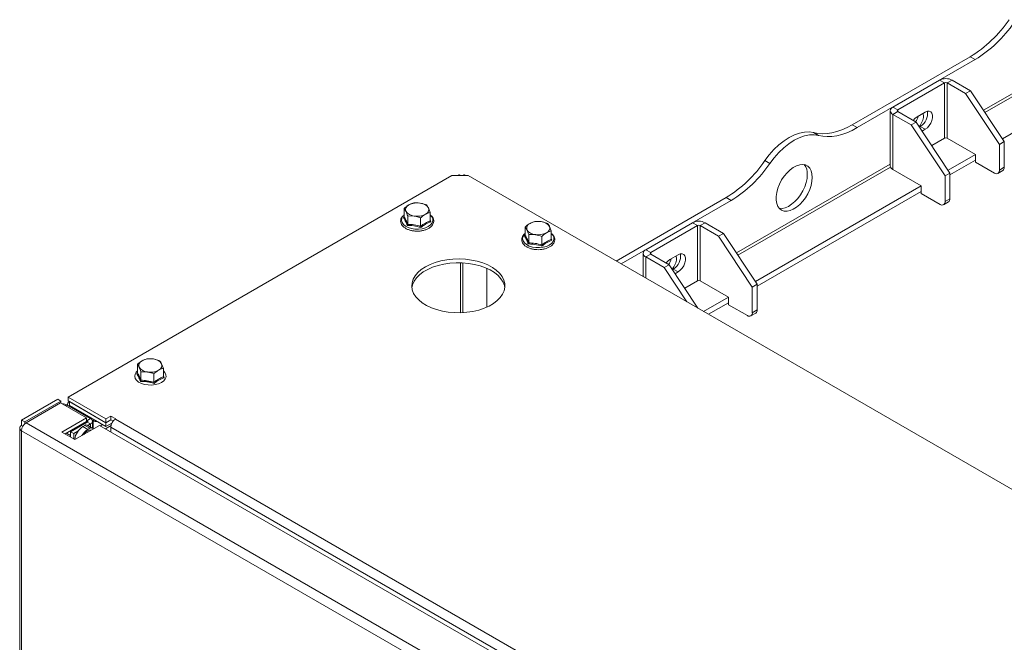
# Model space of a CAD drawing. Units: millimetres. Extents: x 5 to 415, y 5 to 292.
# Drawn here: x 269 to 301, y 222 to 242 of the extents above; entities that cross this region are included whole.
import ezdxf

# ---------------------------------------------------------------- set-up
doc = ezdxf.new("R2010")
doc.units = ezdxf.units.MM

msp = doc.modelspace()

# ---------------------------------------------------------------- linework, layer by layer
at = {"color": 8, "linetype": 'Continuous', "lineweight": 15}
for p, q in [((305.66776, 242.1975), (300.58984, 239.26608)), ((305.67554, 242.1015), (300.63806, 239.19342)), ((297.75763, 239.27675), (297.75763, 239.22651)), ((297.50884, 237.48745), (292.43092, 234.55603)), ((297.51661, 237.39145), (292.47914, 234.48338)), ((283.33518, 237.11261), (283.33269, 237.11117)), ((283.37364, 237.11261), (283.37613, 237.11117)), ((282.31469, 235.64415), (282.33883, 235.58386)), ((286.31256, 235.03184), (286.33671, 234.97155)), ((289.59871, 234.5667), (289.59871, 234.51647)), ((283.3109, 234.23045), (283.3109, 232.5814)), ((283.39793, 234.22688), (283.39793, 232.58496)), ((289.43553, 234.42226), (289.43553, 233.72622)), ((273.50305, 230.49449), (273.5272, 230.4342)), ((270.27296, 229.50914), (270.31645, 229.53425)), ((270.44156, 229.49341), (270.41437, 229.47771)), ((270.99092, 229.01928), (270.99092, 228.96904)), ((271.1813, 229.01612), (271.22482, 229.04124)), ((271.1813, 229.01612), (271.1813, 228.75237)), ((271.09971, 228.90624), (271.09971, 228.79948)), ((271.4859, 228.89053), (271.4859, 228.87793))]:
    msp.add_line(p, q, dxfattribs=at)
at = {"color": 7, "linetype": 'Continuous', "lineweight": 15}
for p, q in [((306.68893, 241.48074), (301.21664, 238.32166)), ((300.15075, 241.03507), (296.25669, 238.78708)), ((300.15075, 241.03507), (300.31393, 240.94087)), ((300.31393, 240.94087), (296.41987, 238.69288)), ((297.59445, 239.37095), (299.13921, 240.26272)), ((297.75763, 239.27675), (299.30239, 240.16852)), ((299.30239, 240.16852), (299.13921, 240.26272)), ((299.30239, 240.16852), (299.30239, 238.34701)), ((299.55259, 240.26272), (299.38942, 240.16852)), ((299.38942, 240.16852), (299.38942, 238.34701)), ((299.38942, 240.16852), (299.99862, 239.81683)), ((299.55259, 240.26272), (300.16179, 239.91103)), ((300.16179, 239.91103), (299.99862, 239.81683)), ((301.11367, 238.13675), (299.99862, 239.81683)), ((300.16179, 239.91103), (301.27685, 238.23095)), ((297.59445, 239.37095), (297.75763, 239.27675)), ((297.50884, 239.25163), (297.50884, 237.43012)), ((297.75763, 239.22651), (297.59445, 239.13231)), ((297.59445, 239.13231), (297.59445, 237.3108)), ((298.20365, 238.78062), (297.59445, 239.13231)), ((298.36683, 238.87482), (297.75763, 239.22651)), ((298.39403, 239.04743), (298.66599, 239.20443)), ((296.25669, 238.78708), (296.41987, 238.69288)), ((298.36683, 238.87482), (298.20365, 238.78062)), ((298.20365, 238.78062), (299.31871, 237.10054)), ((298.36683, 238.87482), (299.48188, 237.19474)), ((298.50281, 238.73333), (298.47239, 238.71577)), ((298.66599, 238.63913), (298.50281, 238.73333)), ((294.97388, 238.52969), (295.13706, 238.43549)), ((298.66599, 238.63913), (298.56279, 238.57956)), ((298.87926, 238.10274), (299.30239, 238.34701)), ((299.38942, 238.34701), (300.32497, 237.80692)), ((301.27685, 238.23095), (301.11367, 238.13675)), ((301.11367, 238.13675), (301.11367, 237.2888)), ((301.27685, 238.23095), (301.27685, 237.383)), ((300.32497, 237.80691), (299.42168, 237.28545)), ((300.32497, 237.80692), (300.32497, 237.55567)), ((293.37037, 237.604), (293.53355, 237.5098)), ((300.32497, 237.61847), (299.48188, 237.13177)), ((300.32497, 237.55567), (300.95049, 237.19457)), ((283.02805, 237.11117), (270.35453, 229.7949)), ((283.57198, 237.11117), (283.02805, 237.11117)), ((283.23711, 237.12882), (283.20654, 237.11117)), ((283.33518, 237.11261), (283.33518, 237.11117)), ((283.37364, 237.11117), (283.37364, 237.11261)), ((283.50229, 237.11117), (283.47171, 237.12882)), ((310.0069, 221.85062), (283.57198, 237.11117)), ((298.53001, 236.77071), (297.59445, 237.3108)), ((299.48188, 237.19474), (299.31871, 237.10054)), ((299.31871, 237.10054), (299.31871, 236.25259)), ((299.48188, 237.19474), (299.48188, 236.34679)), ((301.06587, 237.18315), (301.22904, 237.27735)), ((301.11367, 237.2888), (301.27685, 237.383)), ((298.53001, 236.7707), (293.05772, 233.61161)), ((298.53001, 236.51946), (298.53001, 236.77071)), ((298.53001, 236.58226), (293.11792, 233.45793)), ((299.15553, 236.15836), (298.53001, 236.51946)), ((282.20012, 236.14018), (281.98568, 236.20152)), ((292.08756, 236.38029), (288.4628, 234.28776)), ((292.25074, 236.28609), (288.62598, 234.19356)), ((292.08756, 236.38029), (292.25074, 236.28609)), ((299.2709, 236.14694), (299.43408, 236.24114)), ((299.31871, 236.25259), (299.48188, 236.34679)), ((281.45692, 236.02563), (281.51421, 235.92983)), ((281.45692, 235.74693), (281.45692, 236.02563)), ((281.57149, 235.77793), (281.78593, 235.77269)), ((281.57149, 235.49923), (281.57149, 235.77793)), ((282.31469, 235.89248), (282.2574, 236.04438)), ((282.31469, 235.61378), (282.31469, 235.89248)), ((281.43278, 235.72451), (281.45581, 235.74192)), ((282.00037, 235.43265), (282.00037, 235.71135)), ((286.19799, 235.52788), (285.98355, 235.58921)), ((289.43553, 234.6609), (290.98028, 235.55267)), ((289.59871, 234.5667), (291.14346, 235.45847)), ((291.14346, 235.45847), (290.98028, 235.55267)), ((291.14346, 235.45847), (291.14346, 233.63696)), ((291.39367, 235.55267), (291.23049, 235.45847)), ((291.23049, 235.45847), (291.23049, 233.63696)), ((291.23049, 235.45847), (291.83969, 235.10679)), ((291.39367, 235.55267), (292.00287, 235.20099)), ((285.43065, 235.1122), (285.45369, 235.12961)), ((285.4548, 235.41332), (285.51208, 235.31752)), ((285.4548, 235.13463), (285.4548, 235.41332)), ((285.56936, 235.16562), (285.7838, 235.16038)), ((285.56936, 234.88692), (285.56936, 235.16562)), ((286.31256, 235.28017), (286.25528, 235.43207)), ((286.31256, 235.00148), (286.31256, 235.28017)), ((292.00287, 235.20099), (291.83969, 235.10679)), ((292.00287, 235.20099), (293.11792, 233.5209)), ((285.99824, 234.82035), (285.99824, 235.09904)), ((292.95474, 233.4267), (291.83969, 235.10679)), ((289.34991, 234.54158), (289.34991, 233.77564)), ((289.43553, 234.6609), (289.59871, 234.5667)), ((289.59871, 234.51646), (289.43553, 234.42226)), ((290.20791, 234.16478), (289.59871, 234.51646)), ((290.2351, 234.33739), (290.50707, 234.49439)), ((290.04473, 234.07058), (289.43553, 234.42226)), ((290.20791, 234.16478), (290.04473, 234.07058)), ((290.20791, 234.16478), (291.15949, 232.731)), ((284.1811, 234.04819), (284.1811, 232.76365)), ((290.04473, 234.07058), (290.79361, 232.94221)), ((290.34389, 234.02329), (290.31347, 234.00573)), ((290.50707, 233.92909), (290.34389, 234.02329)), ((290.50707, 233.92909), (290.40387, 233.86951)), ((290.72033, 233.39269), (291.14346, 233.63696)), ((291.23049, 233.63696), (292.16605, 233.09687)), ((293.11792, 233.5209), (292.95474, 233.4267)), ((293.11792, 233.5209), (293.11792, 232.67296)), ((292.95474, 233.4267), (292.95474, 232.57876)), ((292.16605, 233.09686), (291.34588, 232.62339)), ((292.16605, 232.90843), (291.50909, 232.52917)), ((292.16605, 233.09687), (292.16605, 232.84563)), ((292.16605, 232.84563), (292.79157, 232.48452)), ((292.90694, 232.4731), (293.07012, 232.5673)), ((292.95474, 232.57876), (293.11792, 232.67296)), ((273.38848, 230.99053), (273.17404, 231.05186)), ((273.50305, 230.74282), (273.44576, 230.89472)), ((272.62114, 230.57485), (272.64417, 230.59226)), ((272.64529, 230.87597), (272.70257, 230.78017)), ((272.64529, 230.59728), (272.64529, 230.87597)), ((272.75985, 230.62827), (272.97429, 230.62303)), ((272.75985, 230.34957), (272.75985, 230.62827)), ((273.50305, 230.46412), (273.50305, 230.74282)), ((273.18873, 230.283), (273.18873, 230.56169)), ((268.82065, 229.03501), (270.01185, 229.72268)), ((268.92943, 228.97221), (270.12064, 229.65988)), ((268.97295, 228.94709), (270.10976, 229.60336)), ((270.01185, 229.72268), (270.12064, 229.65988)), ((270.10976, 229.60336), (270.96373, 229.11037)), ((270.12064, 229.65988), (270.12064, 229.59707)), ((270.35453, 229.7949), (271.60556, 229.07269)), ((270.35453, 229.66927), (270.35453, 229.7949)), ((270.35453, 229.66927), (271.60556, 228.94707)), ((270.39804, 229.64415), (271.60556, 228.94707)), ((270.39804, 229.64415), (270.39804, 229.51853)), ((271.09971, 229.08208), (270.31645, 229.53425)), ((270.33496, 229.5562), (270.33496, 229.52357)), ((270.39804, 229.51853), (271.60556, 228.82145)), ((268.82065, 229.03501), (268.92943, 228.97221)), ((268.82065, 229.03501), (268.82065, 228.85914)), ((268.92943, 228.97221), (268.92943, 228.91464)), ((268.97295, 228.94709), (295.86476, 213.42278)), ((270.14783, 228.63937), (270.96373, 229.11037)), ((270.25664, 228.57655), (270.96373, 228.98475)), ((270.43611, 228.64876), (270.99092, 228.96904)), ((270.96373, 229.11037), (270.96373, 228.98475)), ((270.99092, 229.01928), (270.96373, 229.03498)), ((270.99092, 229.01928), (271.09971, 229.08208)), ((270.99092, 228.96904), (271.09971, 228.90624)), ((271.1813, 229.01612), (271.15199, 229.03304)), ((271.16279, 228.76306), (271.16279, 228.99416)), ((271.60556, 229.07269), (271.76874, 229.16689)), ((271.60556, 228.94707), (271.60556, 229.07269)), ((271.60556, 228.94707), (271.76874, 229.04127)), ((271.60556, 228.94707), (271.60556, 228.82145)), ((271.80484, 228.93649), (271.60556, 228.82145)), ((271.76874, 229.16689), (271.93192, 229.07269)), ((271.76874, 229.04127), (271.76874, 229.16689)), ((271.76874, 229.04127), (271.84421, 228.9977)), ((271.93192, 229.07269), (271.92153, 229.06669)), ((271.92153, 229.06669), (296.07194, 215.12496)), ((268.75756, 228.77122), (268.75756, 212.0761)), ((268.86525, 228.83339), (268.82065, 228.85914)), ((295.71246, 213.15898), (268.82065, 228.68329)), ((268.82065, 228.68329), (268.82065, 211.98818)), ((270.58297, 228.38817), (270.14783, 228.63937)), ((270.5449, 228.58596), (270.43611, 228.64876)), ((270.43611, 228.47295), (270.43611, 228.64876)), ((270.5449, 228.58596), (270.68088, 228.66446)), ((271.39887, 228.85917), (270.58297, 228.38817)), ((270.70999, 228.80686), (270.68279, 228.82257)), ((270.84406, 228.82147), (270.90779, 228.85825)), ((270.84406, 228.82147), (271.00724, 228.72726)), ((271.07096, 228.76405), (270.90779, 228.85825)), ((270.98471, 228.86586), (271.14789, 228.77166)), ((271.00724, 228.85286), (271.09971, 228.90624)), ((271.00724, 228.72726), (271.07096, 228.76405)), ((271.19758, 228.74297), (271.14789, 228.77166)), ((271.19295, 228.74561), (271.19785, 228.74313)), ((271.39887, 228.85917), (295.71246, 214.82323)), ((271.4968, 228.88423), (271.42613, 228.84343)), ((271.77556, 228.85675), (271.5893, 228.74923)), ((271.76923, 228.8029), (295.91964, 214.86116)), ((271.76923, 228.8029), (271.76923, 228.64536)), ((270.29814, 228.60051), (270.43611, 228.52086)), ((270.5449, 228.41015), (270.5449, 228.58596))]:
    msp.add_line(p, q, dxfattribs=at)
at = {"color": 7, "linetype": 'Continuous', "lineweight": 15, "flags": 128}
for points in [[(298.26668, 238.93264), (298.32507, 238.99618), (298.39403, 239.04743)], [(298.6116, 239.07879), (298.60168, 239.15269), (298.59759, 239.16495)], [(298.66599, 239.20443), (298.73495, 239.2328), (298.79832, 239.23595), (298.85097, 239.21367), (298.88864, 239.16773), (298.90827, 239.10187), (298.90827, 239.02142), (298.88864, 238.9329), (298.85097, 238.84348), (298.79832, 238.7604), (298.73495, 238.69039), (298.66599, 238.63913)], [(296.25669, 238.78708), (296.08538, 238.69598), (295.91513, 238.62105), (295.747, 238.56276), (295.58203, 238.52145), (295.42126, 238.4974), (295.26567, 238.49074), (295.11624, 238.50153), (294.97388, 238.52969)], [(296.41987, 238.69288), (296.24856, 238.60178), (296.07831, 238.52685), (295.91018, 238.46856), (295.74521, 238.42725), (295.58444, 238.40319), (295.42885, 238.39654), (295.27941, 238.40733), (295.13706, 238.43549)], [(294.97388, 238.52969), (294.82937, 238.55265), (294.67442, 238.54774), (294.51149, 238.51504), (294.34316, 238.45509), (294.17213, 238.36882), (294.00109, 238.25762), (293.83277, 238.12323), (293.66984, 237.96781), (293.51488, 237.79381), (293.37037, 237.604)], [(295.13706, 238.43549), (294.99255, 238.45845), (294.8376, 238.45354), (294.67466, 238.42084), (294.50634, 238.36089), (294.33531, 238.27462), (294.16427, 238.16342), (293.99595, 238.02903), (293.83302, 237.87361), (293.67806, 237.69961), (293.53355, 237.5098)], [(294.93363, 237.04976), (294.92401, 237.16757), (294.89547, 237.2705), (294.84893, 237.35523), (294.78588, 237.41905), (294.70835, 237.45989), (294.61883, 237.47645), (294.5202, 237.46819), (294.41562, 237.43538), (294.30846, 237.37908), (294.20217, 237.30109), (294.10015, 237.20392), (294.00569, 237.09069), (293.92183, 236.96505), (293.85125, 236.83103), (293.79624, 236.69293), (293.75855, 236.5552), (293.73939, 236.42227), (293.73939, 236.2984), (293.75855, 236.18758), (293.79624, 236.09337), (293.85125, 236.0188), (293.92183, 235.96626), (294.00569, 235.93745), (294.10015, 235.93328), (294.20217, 235.9539), (294.30846, 235.99863), (294.41562, 236.06605), (294.5202, 236.15398), (294.61883, 236.2596), (294.70835, 236.37953), (294.78588, 236.50988), (294.84893, 236.64649), (294.89547, 236.78496), (294.92401, 236.92084), (294.93363, 237.04976)], [(293.83861, 236.03239), (293.84251, 236.03165), (293.93697, 236.02748), (294.03899, 236.0481), (294.14528, 236.09283), (294.25244, 236.16025), (294.35702, 236.24818), (294.45565, 236.35381), (294.54517, 236.47373), (294.62271, 236.60408), (294.68576, 236.74069), (294.7323, 236.87916), (294.76083, 237.01504), (294.77045, 237.14396)], [(301.27685, 237.383), (301.27371, 237.34806), (301.26443, 237.31807), (301.24935, 237.29419), (301.22905, 237.27735), (301.22904, 237.27735)], [(299.48188, 236.34679), (299.47875, 236.31185), (299.46946, 236.28186), (299.45438, 236.25798), (299.43409, 236.24114), (299.43408, 236.24114)], [(290.50707, 234.49439), (290.57603, 234.52275), (290.6394, 234.52591), (290.69205, 234.50362), (290.72972, 234.45768), (290.74934, 234.39182), (290.74934, 234.31138), (290.72972, 234.22286), (290.69205, 234.13343), (290.6394, 234.05035), (290.57603, 233.98035), (290.50707, 233.92909)], [(282.15777, 234.09674), (282.02248, 234.00744), (281.90902, 233.90851), (281.8194, 233.80174), (281.75524, 233.68903), (281.71768, 233.57239), (281.70738, 233.4539), (281.72453, 233.33567), (281.76883, 233.21982), (281.83948, 233.1084), (281.93522, 233.00342), (282.05434, 232.90675), (282.19473, 232.8201), (282.35387, 232.74502), (282.52892, 232.68286), (282.71676, 232.63473), (282.91404, 232.60148), (283.11723, 232.5837), (283.32272, 232.58172), (283.52683, 232.59556), (283.72592, 232.62499), (283.91645, 232.66948), (284.095, 232.72823), (284.25839, 232.80019), (284.40371, 232.88408), (284.52837, 232.97841), (284.63013, 233.08148), (284.70719, 233.19147), (284.75817, 233.3064), (284.78215, 233.42423), (284.77872, 233.54286), (284.74793, 233.66016), (284.69033, 233.77405), (284.60695, 233.88248), (284.49927, 233.98354), (284.36923, 234.07541), (284.21913, 234.15645), (284.05166, 234.22522), (283.86981, 234.28049), (283.67682, 234.32128), (283.47613, 234.34685), (283.27133, 234.35675), (283.06608, 234.3508), (282.86402, 234.32912), (282.66878, 234.29208), (282.48383, 234.24035), (282.31247, 234.17485), (282.15777, 234.09674)], [(281.71102, 233.40592), (281.73308, 233.50545), (281.78406, 233.62038), (281.86112, 233.73037), (281.96288, 233.83344), (282.08754, 233.92777), (282.23286, 234.01166), (282.39625, 234.08362), (282.57481, 234.14237), (282.76533, 234.18685), (282.96442, 234.21628), (283.16853, 234.23013), (283.37402, 234.22815), (283.57722, 234.21037), (283.77449, 234.17712), (283.96234, 234.12898), (284.13739, 234.06682), (284.29652, 233.99175), (284.43691, 233.9051), (284.55604, 233.80842), (284.65178, 233.70344), (284.72243, 233.59203), (284.76672, 233.47618), (284.78024, 233.40592)], [(290.10775, 234.2226), (290.16614, 234.28613), (290.2351, 234.33739)], [(290.45267, 234.36874), (290.44276, 234.44265), (290.43867, 234.4549)], [(293.11792, 232.67296), (293.11479, 232.63801), (293.1055, 232.60802), (293.09042, 232.58415), (293.07013, 232.56731), (293.07012, 232.5673)]]:
    msp.add_lwpolyline(points, dxfattribs=at)
at = {"color": 8, "linetype": 'Continuous', "lineweight": 15, "flags": 128}
for points in [[(281.45692, 235.80759), (281.41625, 235.76626), (281.37829, 235.70033), (281.3677, 235.63113), (281.38503, 235.56238), (281.42936, 235.49779), (281.4983, 235.44084), (281.58814, 235.39461), (281.69401, 235.36159), (281.81023, 235.34355), (281.93052, 235.34146), (282.0484, 235.35545), (282.15752, 235.38476), (282.25199, 235.4278)], [(282.25199, 235.4278), (282.32671, 235.48226), (282.37767, 235.5452), (282.40211, 235.61322), (282.39872, 235.68267), (282.36767, 235.74979), (282.31469, 235.80759)], [(285.4548, 235.19528), (285.41412, 235.15395), (285.37616, 235.08803), (285.36557, 235.01882), (285.3829, 234.95007), (285.42724, 234.88548), (285.49618, 234.82854), (285.58601, 234.78231), (285.69189, 234.74928), (285.8081, 234.73124), (285.92839, 234.72916), (286.04628, 234.74315), (286.15539, 234.77245), (286.24986, 234.81549)], [(286.24986, 234.81549), (286.32458, 234.86995), (286.37554, 234.93289), (286.39998, 235.00092), (286.39659, 235.07036), (286.36554, 235.13749), (286.31256, 235.19528)], [(272.64529, 230.65792), (272.60461, 230.6166), (272.56665, 230.55067), (272.55606, 230.48146), (272.57339, 230.41271), (272.61773, 230.34813), (272.68667, 230.29118), (272.7765, 230.24495), (272.88237, 230.21192), (272.99859, 230.19388), (273.11888, 230.1918), (273.23676, 230.20579), (273.34588, 230.23509), (273.44035, 230.27813)], [(273.44035, 230.27813), (273.51507, 230.33259), (273.56603, 230.39553), (273.59047, 230.46356), (273.58708, 230.533), (273.55603, 230.60013), (273.50305, 230.65792)]]:
    msp.add_lwpolyline(points, dxfattribs=at)
at = {"color": 7, "linetype": 'Continuous', "lineweight": 15}
for centre, radius, start, end in [((297.96013, 244.61572), 4.1976, 301.458056, 325.840683), ((298.12331, 244.52152), 4.1976, 301.458056, 325.840683), ((299.3459, 239.8638), 0.44928, 62.609717, 117.390315), ((299.3459, 240.08453), 0.09459, 62.61036, 117.390256), ((297.63974, 239.25163), 0.12763, 110.783241, 249.21744), ((297.76716, 239.25163), 0.02687, 110.783725, 249.218123), ((297.87453, 239.22147), 0.57984, 324.651432, 344.935148), ((298.07418, 239.10497), 0.53806, 316.084153, 357.210158), ((298.24906, 239.15705), 0.49389, 300.915822, 8.878605), ((299.3459, 238.26302), 0.09459, 62.61036, 117.390256), ((289.89694, 239.96094), 4.1976, 301.45804, 325.840683), ((290.06012, 239.86674), 4.1976, 301.45804, 325.840683), ((294.29555, 237.17525), 0.47593, 356.229645, 38.344307), ((297.65512, 237.44471), 0.14701, 185.695345, 245.62608), ((301.01419, 237.27267), 0.10078, 230.798914, 9.212529), ((281.67389, 235.98592), 0.16924, 110.692699, 199.355276), ((281.88518, 235.61946), 0.59067, 80.204037, 117.320698), ((281.96455, 235.85148), 0.35067, 33.371896, 86.545459), ((299.21922, 236.23646), 0.10078, 230.798914, 9.212529), ((281.80706, 236.12272), 0.35067, 213.372048, 266.545381), ((281.88643, 236.35475), 0.59067, 260.204041, 297.320705), ((282.09773, 235.98829), 0.16924, 290.692567, 19.355501), ((285.67176, 235.37361), 0.16924, 110.692604, 199.35546), ((285.88306, 235.00715), 0.59067, 80.204025, 117.320697), ((285.96242, 235.23918), 0.35067, 33.371972, 86.545438), ((291.18698, 235.15375), 0.44929, 62.609777, 117.390256), ((291.18698, 235.37449), 0.09459, 62.610059, 117.389941), ((285.80493, 235.51042), 0.35067, 213.371917, 266.545475), ((285.8843, 235.74244), 0.59067, 260.204006, 297.320738), ((286.0956, 235.37598), 0.16924, 290.692618, 19.355373), ((289.48081, 234.54158), 0.12763, 110.783588, 249.216509), ((289.60824, 234.54158), 0.02687, 110.783743, 249.216257), ((290.09014, 234.447), 0.49389, 300.915943, 8.878484), ((289.7156, 234.51142), 0.57984, 324.651269, 344.935011), ((289.91523, 234.39494), 0.53808, 316.084937, 357.209374), ((291.18698, 233.55298), 0.09459, 62.610059, 117.389941), ((292.85526, 232.56262), 0.10078, 230.798914, 9.212529), ((272.86225, 230.83626), 0.16924, 110.69266, 199.355445), ((273.07354, 230.46981), 0.59067, 80.203877, 117.320833), ((273.15291, 230.70183), 0.35067, 33.371752, 86.545751), ((273.28609, 230.83863), 0.16924, 290.692614, 19.35552), ((272.99542, 230.97306), 0.35067, 213.371761, 266.545742), ((273.07479, 231.20508), 0.59067, 260.20388, 297.32084), ((273.07146, 230.80336), 0.50676, 246.31837, 274.76478), ((270.43058, 229.55653), 0.09345, 110.380895, 204.802313), ((270.17059, 229.26054), 0.31015, 61.946612, 90.773856), ((269.15132, 228.66825), 0.33101, 122.606451, 177.394957), ((270.98139, 228.99416), 0.02687, 290.78432, 69.215796), ((271.06634, 228.99416), 0.09404, 290.783598, 69.216303), ((271.32716, 229.28983), 0.31015, 241.946357, 270.785468), ((272.0999, 228.78785), 0.33101, 122.606345, 177.394888), ((268.85402, 228.77122), 0.09404, 110.783847, 249.216549), ((271.16927, 228.31777), 0.59956, 122.847988, 172.783589), ((271.31217, 228.24566), 0.57002, 122.340403, 151.118619), ((271.12838, 228.42323), 0.2857, 88.004675, 151.989949), ((270.95285, 228.79538), 0.07736, 65.676413, 125.626913), ((271.11603, 228.70117), 0.07736, 65.676413, 125.626913)]:
    msp.add_arc(centre, radius, start, end, dxfattribs=at)
for points, knots in [([(283.33518, 237.11261), (283.31662, 237.12277), (283.27949, 237.1431), (283.25124, 237.13358), (283.23711, 237.12882)], [0, 0, 0, 0, 0.50005944, 1, 1, 1, 1]), ([(283.37364, 237.11261), (283.39221, 237.12277), (283.42933, 237.1431), (283.45759, 237.13358), (283.47171, 237.12882)], [0, 0, 0, 0, 0.50005959, 1, 1, 1, 1]), ([(281.61408, 236.14424), (281.5721, 236.11652), (281.51889, 236.08138), (281.46772, 236.03534), (281.45692, 236.02563)], [0, 0, 0, 0, 0.78899928, 1, 1, 1, 1]), ([(281.77124, 236.20676), (281.73142, 236.19529), (281.67959, 236.18036), (281.62641, 236.15104), (281.61408, 236.14424)], [0, 0, 0, 0, 0.76815153, 1, 1, 1, 1]), ([(281.98568, 236.20152), (281.9806, 236.20228), (281.90818, 236.21314), (281.83722, 236.20983), (281.77124, 236.20676)], [0, 0, 0, 0, 0.07020074, 1, 1, 1, 1]), ([(282.2574, 236.04438), (282.25605, 236.04729), (282.2367, 236.08873), (282.21775, 236.11539), (282.20012, 236.14018)], [0, 0, 0, 0, 0.07020086, 1, 1, 1, 1]), ([(281.45692, 235.81408), (281.4544, 235.81247), (281.42475, 235.79367), (281.38595, 235.74748), (281.34664, 235.67756), (281.33549, 235.60281), (281.34965, 235.53061), (281.38678, 235.46412), (281.44483, 235.40461), (281.52257, 235.35356), (281.61714, 235.31336), (281.72397, 235.28601), (281.8379, 235.27274), (281.95388, 235.27402), (282.06693, 235.2898), (282.17246, 235.31962), (282.25094, 235.35582), (282.3187, 235.39961), (282.37449, 235.45049), (282.41809, 235.51967), (282.43584, 235.59381), (282.42764, 235.66721), (282.39476, 235.73466), (282.35618, 235.78368), (282.3233, 235.80647), (282.31469, 235.81244)], [0, 0, 0, 0, 0.00458746, 0.05388182, 0.10262162, 0.14968602, 0.1951812, 0.24046036, 0.2869184, 0.33480793, 0.38337198, 0.43194655, 0.48041723, 0.52884137, 0.57731256, 0.62590867, 0.67509898, 0.7009417, 0.7500877, 0.79905918, 0.84658305, 0.89232891, 0.93754245, 0.98363954, 1, 1, 1, 1]), ([(281.51421, 235.92983), (281.51557, 235.92686), (281.53491, 235.88466), (281.55386, 235.82935), (281.57149, 235.77793)], [0, 0, 0, 0, 0.07020025, 1, 1, 1, 1]), ([(281.78593, 235.77269), (281.79101, 235.77187), (281.86343, 235.76024), (281.93439, 235.73491), (282.00037, 235.71135)], [0, 0, 0, 0, 0.07020053, 1, 1, 1, 1]), ([(282.00037, 235.71135), (282.01117, 235.72106), (282.06234, 235.7671), (282.11555, 235.80224), (282.15753, 235.82996)], [0, 0, 0, 0, 0.21100046, 1, 1, 1, 1]), ([(282.15753, 235.82996), (282.16986, 235.83676), (282.22304, 235.86608), (282.27487, 235.88101), (282.31469, 235.89248)], [0, 0, 0, 0, 0.231847203, 1, 1, 1, 1]), ([(281.43278, 235.72451), (281.43287, 235.72452), (281.43633, 235.72513), (281.44295, 235.72696), (281.45056, 235.73202), (281.45585, 235.73877), (281.45657, 235.74421), (281.45692, 235.74693)], [0, 0, 0, 0, 0.007565, 0.26785715, 0.52877205, 0.76392221, 1, 1, 1, 1]), ([(281.55379, 235.46285), (281.54877, 235.47703), (281.52355, 235.54818), (281.4832, 235.64395), (281.44709, 235.70163), (281.43278, 235.72451)], [0, 0, 0, 0, 0.130523855, 0.65523299, 1, 1, 1, 1]), ([(281.45692, 235.74693), (281.47572, 235.71448), (281.5139, 235.64855), (281.5521, 235.54951), (281.57149, 235.49923)], [0, 0, 0, 0, 0.4922437, 1, 1, 1, 1]), ([(281.55379, 235.46285), (281.55386, 235.46293), (281.5564, 235.46553), (281.56125, 235.47119), (281.56683, 235.48064), (281.5707, 235.49045), (281.57123, 235.4963), (281.57149, 235.49923)], [0, 0, 0, 0, 0.00756409, 0.26785963, 0.52877161, 0.76392209, 1, 1, 1, 1]), ([(282.00682, 235.39253), (281.98736, 235.39854), (281.88967, 235.42873), (281.73652, 235.46), (281.60567, 235.46204), (281.55379, 235.46285)], [0, 0, 0, 0, 0.13052408, 0.65523304, 1, 1, 1, 1]), ([(281.57149, 235.49923), (281.64185, 235.49649), (281.78478, 235.49092), (281.92777, 235.45228), (282.00037, 235.43265)], [0, 0, 0, 0, 0.492243596, 1, 1, 1, 1]), ([(282.00037, 235.43265), (282.05193, 235.47055), (282.15669, 235.54754), (282.26148, 235.59147), (282.31469, 235.61378)], [0, 0, 0, 0, 0.49224388, 1, 1, 1, 1]), ([(282.33883, 235.58386), (282.3244, 235.57857), (282.25193, 235.55205), (282.13912, 235.49468), (282.04439, 235.42153), (282.00682, 235.39253)], [0, 0, 0, 0, 0.1305237, 0.65523286, 1, 1, 1, 1]), ([(282.31469, 235.61378), (282.31505, 235.61095), (282.31576, 235.60529), (282.32105, 235.59689), (282.32866, 235.58947), (282.33528, 235.58559), (282.33874, 235.5839), (282.33883, 235.58386)], [0, 0, 0, 0, 0.23607786, 0.47122783, 0.73214013, 0.992435, 1, 1, 1, 1]), ([(285.61196, 235.53194), (285.56997, 235.50421), (285.51677, 235.46907), (285.46559, 235.42304), (285.4548, 235.41332)], [0, 0, 0, 0, 0.788999277, 1, 1, 1, 1]), ([(285.76911, 235.59445), (285.7293, 235.58298), (285.67746, 235.56805), (285.62428, 235.53874), (285.61196, 235.53194)], [0, 0, 0, 0, 0.768152236, 1, 1, 1, 1]), ([(285.98355, 235.58921), (285.97847, 235.58998), (285.90606, 235.60083), (285.83509, 235.59753), (285.76911, 235.59445)], [0, 0, 0, 0, 0.07020049, 1, 1, 1, 1]), ([(286.25528, 235.43207), (286.25392, 235.43498), (286.23457, 235.47642), (286.21562, 235.50309), (286.19799, 235.52788)], [0, 0, 0, 0, 0.07020079, 1, 1, 1, 1]), ([(282.00037, 235.43265), (282.00047, 235.42967), (282.00066, 235.4237), (282.00207, 235.41308), (282.0041, 235.40244), (282.00587, 235.39576), (282.0068, 235.39262), (282.00682, 235.39253)], [0, 0, 0, 0, 0.23607778, 0.47122768, 0.7321405, 0.99243284, 1, 1, 1, 1]), ([(285.4548, 235.20177), (285.45227, 235.20017), (285.42262, 235.18136), (285.38382, 235.13518), (285.34451, 235.06526), (285.33336, 234.9905), (285.34752, 234.9183), (285.38466, 234.85181), (285.4427, 234.79231), (285.52044, 234.74126), (285.61501, 234.70106), (285.72184, 234.67371), (285.83577, 234.66044), (285.95176, 234.66171), (286.06481, 234.67749), (286.17033, 234.70731), (286.24881, 234.74352), (286.31657, 234.78731), (286.37236, 234.83818), (286.41597, 234.90736), (286.43371, 234.98151), (286.42552, 235.05491), (286.39263, 235.12235), (286.35406, 235.17137), (286.32117, 235.19416), (286.31256, 235.20013)], [0, 0, 0, 0, 0.00458746, 0.05388188, 0.10262167, 0.14968608, 0.19518121, 0.24046037, 0.28691838, 0.33480794, 0.38337195, 0.43194663, 0.48041725, 0.52884135, 0.57731259, 0.62590869, 0.675099, 0.70094173, 0.75008771, 0.79905919, 0.84658306, 0.89232896, 0.93754241, 0.98363954, 1, 1, 1, 1]), ([(285.43065, 235.1122), (285.43075, 235.11222), (285.4342, 235.11283), (285.44082, 235.11466), (285.44844, 235.11971), (285.45372, 235.12647), (285.45444, 235.1319), (285.4548, 235.13463)], [0, 0, 0, 0, 0.00756653, 0.26785815, 0.52877132, 0.76392239, 1, 1, 1, 1]), ([(285.4548, 235.13463), (285.47359, 235.10217), (285.51177, 235.03624), (285.54997, 234.93721), (285.56936, 234.88692)], [0, 0, 0, 0, 0.49224342, 1, 1, 1, 1]), ([(285.51208, 235.31752), (285.51344, 235.31456), (285.53278, 235.27235), (285.55174, 235.21704), (285.56936, 235.16562)], [0, 0, 0, 0, 0.070200544, 1, 1, 1, 1]), ([(285.7838, 235.16038), (285.78889, 235.15956), (285.8613, 235.14794), (285.93226, 235.1226), (285.99824, 235.09904)], [0, 0, 0, 0, 0.07019997, 1, 1, 1, 1]), ([(285.99824, 235.09904), (286.00904, 235.10876), (286.06021, 235.15479), (286.11342, 235.18993), (286.1554, 235.21766)], [0, 0, 0, 0, 0.21100072, 1, 1, 1, 1]), ([(286.1554, 235.21766), (286.16773, 235.22445), (286.22091, 235.25377), (286.27274, 235.2687), (286.31256, 235.28017)], [0, 0, 0, 0, 0.2318472, 1, 1, 1, 1]), ([(285.55167, 234.85055), (285.54664, 234.86472), (285.52142, 234.93588), (285.48107, 235.03164), (285.44497, 235.08933), (285.43065, 235.1122)], [0, 0, 0, 0, 0.13052436, 0.65523297, 1, 1, 1, 1]), ([(285.55167, 234.85055), (285.55174, 234.85062), (285.55427, 234.85323), (285.55912, 234.85888), (285.5647, 234.86833), (285.56857, 234.87814), (285.5691, 234.88399), (285.56936, 234.88692)], [0, 0, 0, 0, 0.00756718, 0.26785954, 0.52877367, 0.76392231, 1, 1, 1, 1]), ([(286.00469, 234.78022), (285.98523, 234.78624), (285.88755, 234.81643), (285.73439, 234.8477), (285.60355, 234.84974), (285.55167, 234.85055)], [0, 0, 0, 0, 0.13052421, 0.65523276, 1, 1, 1, 1]), ([(285.56936, 234.88692), (285.63972, 234.88418), (285.78265, 234.87862), (285.92564, 234.83997), (285.99824, 234.82035)], [0, 0, 0, 0, 0.49224344, 1, 1, 1, 1]), ([(285.99824, 234.82035), (286.04981, 234.85824), (286.15456, 234.93523), (286.25935, 234.97917), (286.31256, 235.00148)], [0, 0, 0, 0, 0.49224355, 1, 1, 1, 1]), ([(285.99824, 234.82035), (285.99834, 234.81736), (285.99853, 234.8114), (285.99994, 234.80077), (286.00198, 234.79014), (286.00374, 234.78345), (286.00467, 234.78031), (286.00469, 234.78022)], [0, 0, 0, 0, 0.23607759, 0.471227, 0.7321424, 0.99243419, 1, 1, 1, 1]), ([(286.33671, 234.97155), (286.32227, 234.96627), (286.24981, 234.93975), (286.137, 234.88237), (286.04226, 234.80923), (286.00469, 234.78022)], [0, 0, 0, 0, 0.130524004, 0.655232863, 1, 1, 1, 1]), ([(286.31256, 235.00148), (286.31292, 234.99864), (286.31364, 234.99298), (286.31892, 234.98458), (286.32653, 234.97717), (286.33315, 234.97328), (286.33661, 234.9716), (286.33671, 234.97155)], [0, 0, 0, 0, 0.2360767, 0.47122836, 0.73213902, 0.99243348, 1, 1, 1, 1]), ([(272.80244, 230.99459), (272.76046, 230.96686), (272.70726, 230.93172), (272.65608, 230.88569), (272.64529, 230.87597)], [0, 0, 0, 0, 0.788998744, 1, 1, 1, 1]), ([(272.9596, 231.0571), (272.91978, 231.04563), (272.86795, 231.03069), (272.81477, 231.00138), (272.80244, 230.99459)], [0, 0, 0, 0, 0.76815039, 1, 1, 1, 1]), ([(273.17404, 231.05186), (273.16896, 231.05262), (273.09655, 231.06344), (273.02558, 231.06016), (272.9596, 231.0571)], [0, 0, 0, 0, 0.07019925, 1, 1, 1, 1]), ([(273.44576, 230.89472), (273.44441, 230.89763), (273.42506, 230.93903), (273.40611, 230.96572), (273.38848, 230.99053)], [0, 0, 0, 0, 0.070201144, 1, 1, 1, 1]), ([(272.62114, 230.57485), (272.62124, 230.57486), (272.62473, 230.57539), (272.6313, 230.57734), (272.63893, 230.58234), (272.64421, 230.58911), (272.64493, 230.59455), (272.64529, 230.59728)], [0, 0, 0, 0, 0.00748871, 0.26774871, 0.52862127, 0.76374456, 1, 1, 1, 1]), ([(272.74215, 230.3132), (272.73713, 230.32737), (272.71191, 230.39853), (272.67156, 230.49428), (272.63545, 230.55197), (272.62114, 230.57485)], [0, 0, 0, 0, 0.130524028, 0.655234231, 1, 1, 1, 1]), ([(272.64529, 230.59728), (272.66408, 230.56482), (272.70226, 230.49888), (272.74046, 230.39985), (272.75985, 230.34957)], [0, 0, 0, 0, 0.49224413, 1, 1, 1, 1]), ([(272.70257, 230.78017), (272.70393, 230.7772), (272.72327, 230.73496), (272.74223, 230.67967), (272.75985, 230.62827)], [0, 0, 0, 0, 0.07020112, 1, 1, 1, 1]), ([(272.97429, 230.62303), (272.97938, 230.62221), (273.05179, 230.61055), (273.12275, 230.58523), (273.18873, 230.56169)], [0, 0, 0, 0, 0.07019899, 1, 1, 1, 1]), ([(273.18873, 230.56169), (273.19953, 230.57141), (273.2507, 230.61744), (273.30391, 230.65258), (273.34589, 230.68031)], [0, 0, 0, 0, 0.21100019, 1, 1, 1, 1]), ([(273.34589, 230.68031), (273.35822, 230.6871), (273.4114, 230.71641), (273.46323, 230.73135), (273.50305, 230.74282)], [0, 0, 0, 0, 0.23185077, 1, 1, 1, 1]), ([(272.74215, 230.3132), (272.74223, 230.31327), (272.74478, 230.31581), (272.7496, 230.32155), (272.75519, 230.33097), (272.75906, 230.34079), (272.75959, 230.34664), (272.75985, 230.34957)], [0, 0, 0, 0, 0.007475374, 0.267738932, 0.528618854, 0.763740439, 1, 1, 1, 1]), ([(273.19518, 230.24287), (273.17572, 230.24889), (273.07804, 230.27908), (272.92488, 230.31033), (272.79404, 230.31238), (272.74215, 230.3132)], [0, 0, 0, 0, 0.13052452, 0.65523439, 1, 1, 1, 1]), ([(272.75985, 230.34957), (272.83021, 230.34683), (272.97314, 230.34126), (273.11613, 230.30262), (273.18873, 230.283)], [0, 0, 0, 0, 0.49224386, 1, 1, 1, 1]), ([(273.18873, 230.283), (273.2403, 230.32089), (273.34505, 230.39787), (273.44984, 230.44181), (273.50305, 230.46412)], [0, 0, 0, 0, 0.49224285, 1, 1, 1, 1]), ([(273.18873, 230.283), (273.18883, 230.28001), (273.18902, 230.27404), (273.19043, 230.2634), (273.19247, 230.2528), (273.19422, 230.24604), (273.19516, 230.24296), (273.19518, 230.24287)], [0, 0, 0, 0, 0.23625463, 0.47137481, 0.73225768, 0.99251535, 1, 1, 1, 1]), ([(273.5272, 230.4342), (273.51276, 230.42892), (273.44029, 230.4024), (273.32749, 230.34501), (273.23275, 230.27187), (273.19518, 230.24287)], [0, 0, 0, 0, 0.13052362, 0.655234, 1, 1, 1, 1]), ([(273.50305, 230.46412), (273.50341, 230.46129), (273.50412, 230.45563), (273.50941, 230.44722), (273.51704, 230.43984), (273.52361, 230.43585), (273.5271, 230.43424), (273.5272, 230.4342)], [0, 0, 0, 0, 0.23625564, 0.47137887, 0.73225136, 0.99251129, 1, 1, 1, 1])]:
    msp.add_open_spline(points, degree=3, knots=knots, dxfattribs=at)

doc.saveas('drawing.dxf')
